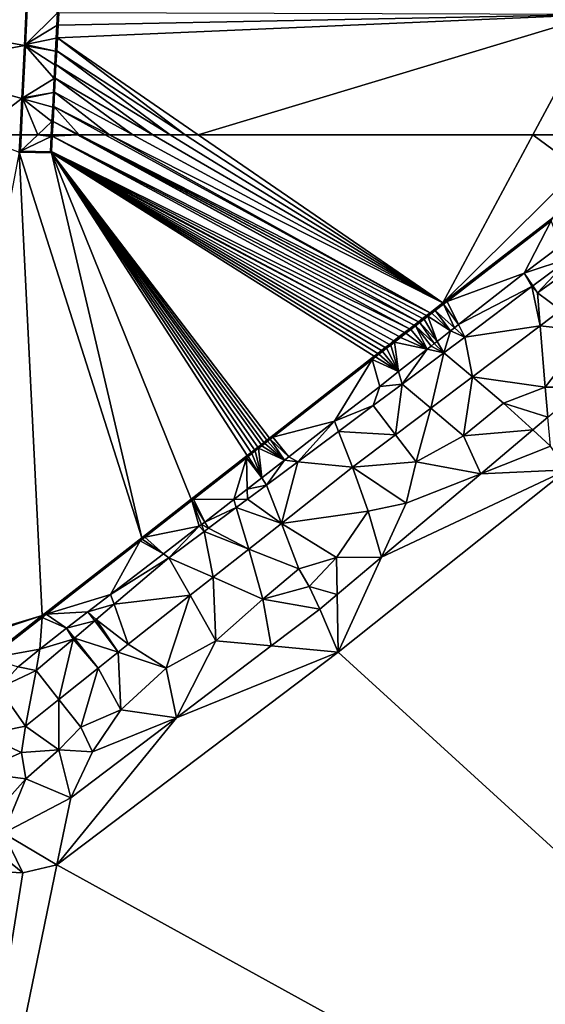
# Model space of a CAD drawing. Extents: x 574988 to 576037, y 6222000 to 6223048.
# Drawn here: x 575635 to 575680, y 6222050 to 6222135 of the extents above; entities that cross this region are included whole.
import ezdxf

# ---------------------------------------------------------------- set-up
doc = ezdxf.new("R2010")
doc.units = 0
doc.header["$MEASUREMENT"] = 0
doc.layers.add('Terraen', color=33, linetype='Continuous')
doc.layers.add('Terraen_vand', color=33, linetype='Continuous')

# ---------------------------------------------------------------- blocks, each defined once
blk = doc.blocks.new('1km_6222_575_UTM32_ACAD_1_FMEBLOCK55')
at = {"layer": 'Terraen_vand', "color": 132, "true_color": 0x00ced1}
for points in [[(-52.919, 62.5, 0), (-56.953, 62.5, 0), (-52.99, 61.01, 0)], [(-50.216, 61.051, 0), (-19.307, 45.737, 0), (-50.147, 62.366, 0)], [(-50.14, 62.5, 0), (-50.147, 62.366, 0), (-47.978, 62.5, 0)], [(-50.147, 62.366, 0), (-18.526, 46.342, 0), (-47.978, 62.5, 0)], [(-50.147, 62.366, 0), (-18.905, 46.049, 0), (-18.526, 46.342, 0)], [(-50.147, 62.366, 0), (-19.307, 45.737, 0), (-18.905, 46.049, 0)], [(-47.919, 62.5, 0), (-47.978, 62.5, 0), (-18.526, 46.342, 0)], [(-47.863, 62.5, 0), (-47.919, 62.5, 0), (-18.169, 46.619, 0)], [(-47.919, 62.5, 0), (-18.526, 46.342, 0), (-18.169, 46.619, 0)], [(-47.807, 62.5, 0), (-47.863, 62.5, 0), (-17.831, 46.881, 0)], [(-47.863, 62.5, 0), (-18.169, 46.619, 0), (-17.831, 46.881, 0)], [(-47.807, 62.5, 0), (-17.513, 47.127, 0), (-45.58, 62.5, 0)], [(-47.807, 62.5, 0), (-17.831, 46.881, 0), (-17.513, 47.127, 0)], [(-45.206, 62.5, 0), (-45.58, 62.5, 0), (-17.513, 47.127, 0)], [(-43.184, 62.5, 0), (-45.206, 62.5, 0), (-16.429, 47.968, 0)], [(-45.206, 62.5, 0), (-17.513, 47.127, 0), (-16.429, 47.968, 0)], [(-41.459, 62.5, 0), (-43.184, 62.5, 0), (-16.429, 47.968, 0)], [(-39.972, 62.5, 0), (-41.459, 62.5, 0), (-16.429, 47.968, 0)], [(-38.678, 62.5, 0), (-39.972, 62.5, 0), (-16.429, 47.968, 0)], [(-37.543, 62.5, 0), (-38.678, 62.5, 0), (-16.429, 47.968, 0)], [(-8.643, 62.5, 0), (-37.543, 62.5, 0), (-16.429, 47.968, 0)], [(-8.643, 62.5, 0), (-16.429, 47.968, 0), (-4.724, 59.598, 0)], [(-8.643, 62.5, 0), (-4.724, 59.598, 0), (-4.365, 62.5, 0)], [(-52.99, 61.01, 0), (-61.194, 17.918, 0), (-51.008, 20.961, 0)], [(-52.99, 61.01, 0), (-51.008, 20.961, 0), (-42.406, 27.686, 0)], [(-50.222, 60.938, 0), (-52.99, 61.01, 0), (-42.406, 27.686, 0)], [(-50.222, 60.938, 0), (-20.184, 45.057, 0), (-50.216, 61.051, 0)], [(-50.222, 60.938, 0), (-31.395, 36.295, 0), (-22.347, 43.369, 0)], [(-50.222, 60.938, 0), (-31.624, 36.116, 0), (-31.395, 36.295, 0)], [(-50.222, 60.938, 0), (-31.867, 35.926, 0), (-31.624, 36.116, 0)], [(-50.222, 60.938, 0), (-32.123, 35.726, 0), (-31.867, 35.926, 0)], [(-50.222, 60.938, 0), (-32.395, 35.514, 0), (-32.123, 35.726, 0)], [(-50.222, 60.938, 0), (-32.682, 35.289, 0), (-32.395, 35.514, 0)], [(-50.222, 60.938, 0), (-32.986, 35.051, 0), (-32.682, 35.289, 0)], [(-50.222, 60.938, 0), (-33.307, 34.8, 0), (-32.986, 35.051, 0)], [(-50.222, 60.938, 0), (-38.151, 31.013, 0), (-33.307, 34.8, 0)], [(-50.222, 60.938, 0), (-42.406, 27.686, 0), (-38.151, 31.013, 0)], [(-50.222, 60.938, 0), (-20.662, 44.686, 0), (-20.184, 45.057, 0)], [(-50.222, 60.938, 0), (-21.039, 44.392, 0), (-20.662, 44.686, 0)], [(-50.222, 60.938, 0), (-21.394, 44.114, 0), (-21.039, 44.392, 0)], [(-50.222, 60.938, 0), (-21.73, 43.852, 0), (-21.394, 44.114, 0)], [(-50.222, 60.938, 0), (-22.047, 43.604, 0), (-21.73, 43.852, 0)], [(-50.222, 60.938, 0), (-22.347, 43.369, 0), (-22.047, 43.604, 0)], [(-50.216, 61.051, 0), (-19.732, 45.407, 0), (-19.307, 45.737, 0)], [(-50.216, 61.051, 0), (-20.184, 45.057, 0), (-19.732, 45.407, 0)], [(-16.429, 47.968, 0), (-6.933, 55.329, 0), (-4.724, 59.598, 0)], [(-5.693, 33.561, 0), (-25.471, 17.8, 0), (62.5, -62.5, 0)], [(-60.8, 17.868, 0), (-51.008, 20.961, 0), (-61.194, 17.918, 0)], [(-60.383, 17.814, 0), (-51.008, 20.961, 0), (-60.8, 17.868, 0)], [(-55.784, 17.227, 0), (-51.008, 20.961, 0), (-60.383, 17.814, 0)], [(62.5, -62.5, 0), (-25.471, 17.8, 0), (-49.743, -0.573, 0)], [(-62.5, -62.5, 0), (-49.743, -0.573, 0), (-52.696, -1.261, 0)], [(62.5, -62.5, 0), (-49.743, -0.573, 0), (-62.5, -62.5, 0)], [(-62.5, -62.5, 0), (-52.696, -1.261, 0), (-62.5, -0.766, 0)]]:
    blk.add_polyline3d(points, close=True, dxfattribs=at)
blk = doc.blocks.new('1km_6222_575_UTM32_ACAD_1_FMEBLOCK62')
at = {"layer": 'Terraen', "color": 9, "true_color": 0xbbbbbb}
for points in [[(-36.165, 31.881, 0), (-36.236, 30.391, 0), (-36.146, 30.474, 0.417)], [(-36.165, 31.881, 0), (-36.146, 30.474, 0.417), (-36.106, 31.881, 0.288)], [(-36.078, 31.881, 0.418), (-36.106, 31.881, 0.288), (-36.146, 30.474, 0.417)], [(-34.633, 31.881, 0.414), (-36.078, 31.881, 0.418), (-36.146, 30.474, 0.417)], [(-34.633, 31.881, 0.414), (-36.146, 30.474, 0.417), (-33.481, 31.723, 0.414)], [(-33.481, 31.723, 0.414), (-36.146, 30.474, 0.417), (-33.549, 30.406, 0.417)], [(-34.633, 31.881, 0.414), (-33.481, 31.723, 0.414), (-33.473, 31.881, 0.414)], [(-33.462, 30.432, 0), (-33.481, 31.723, 0.414), (-33.549, 30.406, 0.417)], [(-33.473, 31.881, 0.414), (-33.481, 31.723, 0.414), (-33.393, 31.747, 0)], [(-33.462, 30.432, 0), (-33.393, 31.747, 0), (-33.481, 31.723, 0.414)], [(-33.473, 31.881, 0.414), (-33.393, 31.747, 0), (-33.396, 31.881, 0.043)], [(-33.396, 31.881, 0.043), (-33.393, 31.747, 0), (-33.386, 31.881, 0)], [(-33.468, 30.318, 0), (-36.146, 30.474, 0.417), (-36.236, 30.391, 0)], [(-33.468, 30.318, 0), (-33.549, 30.406, 0.417), (-36.146, 30.474, 0.417)], [(-33.468, 30.318, 0), (-33.462, 30.432, 0), (-33.549, 30.406, 0.417)], [(0.325, 17.349, 0), (0.695, 17.484, 1.206), (9.821, 24.71, 0)], [(9.691, 24.458, 1.163), (9.821, 24.71, 0), (0.695, 17.484, 1.206)], [(7.34, 19.917, 1.156), (9.691, 24.458, 1.163), (0.695, 17.484, 1.206)], [(10.512, 22.327, 1.107), (9.691, 24.458, 1.163), (7.34, 19.917, 1.156)], [(10.512, 22.327, 1.107), (7.34, 19.917, 1.156), (11.349, 21.261, 1.202)], [(11.349, 21.261, 1.202), (7.34, 19.917, 1.156), (8.094, 18.822, 1.234)], [(8.502, 18.229, 1.276), (11.349, 21.261, 1.202), (8.094, 18.822, 1.234)], [(8.502, 18.229, 1.276), (11.846, 20.628, 1.259), (11.349, 21.261, 1.202)], [(8.502, 18.229, 1.276), (10.515, 16.716, 1.805), (11.846, 20.628, 1.259)], [(7.34, 19.917, 1.156), (0.695, 17.484, 1.206), (1.684, 15.475, 1.187)], [(8.023, 18.768, 0), (7.34, 19.917, 1.156), (1.684, 15.475, 1.187)], [(8.023, 18.768, 0), (8.094, 18.822, 1.234), (7.34, 19.917, 1.156)], [(8.023, 18.768, 0), (1.684, 15.475, 1.187), (2.218, 14.389, 0)], [(8.023, 18.768, 0), (2.218, 14.389, 0), (8.737, 15.376, 1.801)], [(8.023, 18.768, 0), (8.502, 18.229, 1.276), (8.094, 18.822, 1.234)], [(8.023, 18.768, 0), (8.737, 15.376, 1.801), (8.502, 18.229, 1.276)], [(8.502, 18.229, 1.276), (8.737, 15.376, 1.801), (10.515, 16.716, 1.805)], [(-0.759, 16.508, 0), (-0.332, 16.688, 1.211), (0.325, 17.349, 0)], [(-0.332, 16.688, 1.211), (0.395, 17.252, 1.207), (0.325, 17.349, 0)], [(-0.332, 16.688, 1.211), (1.326, 15.194, 1.189), (0.395, 17.252, 1.207)], [(0.325, 17.349, 0), (0.395, 17.252, 1.207), (0.695, 17.484, 1.206)], [(0.695, 17.484, 1.206), (0.395, 17.252, 1.207), (1.684, 15.475, 1.187)], [(1.326, 15.194, 1.189), (1.684, 15.475, 1.187), (0.395, 17.252, 1.207)], [(-1.291, 15.945, 1.215), (-1.078, 16.261, 0), (-1.415, 16, 0)], [(-1.291, 15.945, 1.215), (-0.952, 16.207, 1.214), (-1.078, 16.261, 0)], [(-1.291, 15.945, 1.215), (-0.157, 14.03, 1.197), (-0.952, 16.207, 1.214)], [(-0.952, 16.207, 1.214), (-0.759, 16.508, 0), (-1.078, 16.261, 0)], [(-0.952, 16.207, 1.214), (-0.633, 16.454, 1.212), (-0.759, 16.508, 0)], [(0.993, 14.932, 1.191), (-0.633, 16.454, 1.212), (-0.952, 16.207, 1.214)], [(-0.157, 14.03, 1.197), (0.993, 14.932, 1.191), (-0.952, 16.207, 1.214)], [(-0.633, 16.454, 1.212), (-0.332, 16.688, 1.211), (-0.759, 16.508, 0)], [(0.993, 14.932, 1.191), (-0.332, 16.688, 1.211), (-0.633, 16.454, 1.212)], [(0.993, 14.932, 1.191), (1.326, 15.194, 1.189), (-0.332, 16.688, 1.211)], [(10.515, 16.716, 1.805), (8.737, 15.376, 1.801), (12.904, 14.921, 1.94)], [(-2.433, 15.059, 1.221), (-2.151, 15.429, 0), (-2.553, 15.118, 0)], [(-2.433, 15.059, 1.221), (-2.03, 15.371, 1.219), (-2.151, 15.429, 0)], [(-1.016, 13.356, 1.201), (-2.03, 15.371, 1.219), (-2.433, 15.059, 1.221)], [(-2.03, 15.371, 1.219), (-1.772, 15.723, 0), (-2.151, 15.429, 0)], [(-2.03, 15.371, 1.219), (-1.65, 15.666, 1.217), (-1.772, 15.723, 0)], [(-2.03, 15.371, 1.219), (-0.408, 13.833, 1.198), (-1.65, 15.666, 1.217)], [(-0.688, 13.613, 1.2), (-0.408, 13.833, 1.198), (-2.03, 15.371, 1.219)], [(-1.016, 13.356, 1.201), (-0.688, 13.613, 1.2), (-2.03, 15.371, 1.219)], [(-1.65, 15.666, 1.217), (-1.415, 16, 0), (-1.772, 15.723, 0)], [(-1.65, 15.666, 1.217), (-1.291, 15.945, 1.215), (-1.415, 16, 0)], [(-1.65, 15.666, 1.217), (-0.157, 14.03, 1.197), (-1.291, 15.945, 1.215)], [(-0.408, 13.833, 1.198), (-0.157, 14.03, 1.197), (-1.65, 15.666, 1.217)], [(2.218, 14.389, 0), (1.684, 15.475, 1.187), (1.326, 15.194, 1.189)], [(8.737, 15.376, 1.801), (2.218, 14.389, 0), (2.882, 10.962, 1.786)], [(8.737, 15.376, 1.801), (2.882, 10.962, 1.786), (9.174, 10.081, 1.94)], [(8.737, 15.376, 1.801), (9.174, 10.081, 1.94), (12.904, 14.921, 1.94)], [(-3.314, 14.376, 1.225), (-2.979, 14.788, 0), (-3.43, 14.438, 0)], [(-3.314, 14.376, 1.225), (-2.861, 14.728, 1.223), (-2.979, 14.788, 0)], [(-1.016, 13.356, 1.201), (-2.861, 14.728, 1.223), (-3.314, 14.376, 1.225)], [(-2.861, 14.728, 1.223), (-2.553, 15.118, 0), (-2.979, 14.788, 0)], [(-2.861, 14.728, 1.223), (-2.433, 15.059, 1.221), (-2.553, 15.118, 0)], [(-1.016, 13.356, 1.201), (-2.433, 15.059, 1.221), (-2.861, 14.728, 1.223)], [(0.429, 13.04, 0), (0.993, 14.932, 1.191), (-0.157, 14.03, 1.197)], [(0.429, 13.04, 0), (2.218, 14.389, 0), (0.993, 14.932, 1.191)], [(2.218, 14.389, 0), (1.326, 15.194, 1.189), (0.993, 14.932, 1.191)], [(12.495, 10.083, 1.691), (12.904, 14.921, 1.94), (9.174, 10.081, 1.94)], [(-4.285, 13.773, 0), (-4.64, 13.495, 0), (-4.529, 13.43, 1.226)], [(-4.172, 13.709, 1.227), (-4.285, 13.773, 0), (-4.529, 13.43, 1.226)], [(-3.487, 11.415, 1.215), (-4.172, 13.709, 1.227), (-4.529, 13.43, 1.226)], [(-3.909, 14.067, 0), (-4.285, 13.773, 0), (-4.172, 13.709, 1.227)], [(-3.835, 13.972, 1.227), (-3.909, 14.067, 0), (-4.172, 13.709, 1.227)], [(-3.835, 13.972, 1.227), (-4.172, 13.709, 1.227), (-3.487, 11.415, 1.215)], [(-3.835, 13.972, 1.227), (-3.43, 14.438, 0), (-3.909, 14.067, 0)], [(-3.835, 13.972, 1.227), (-3.314, 14.376, 1.225), (-3.43, 14.438, 0)], [(-3.835, 13.972, 1.227), (-1.016, 13.356, 1.201), (-3.314, 14.376, 1.225)], [(-3.835, 13.972, 1.227), (-3.487, 11.415, 1.215), (-1.016, 13.356, 1.201)], [(0.429, 13.04, 0), (-0.688, 13.613, 1.2), (-1.016, 13.356, 1.201)], [(0.429, 13.04, 0), (-0.408, 13.833, 1.198), (-0.688, 13.613, 1.2)], [(0.429, 13.04, 0), (-0.157, 14.03, 1.197), (-0.408, 13.833, 1.198)], [(0.429, 13.04, 0), (2.882, 10.962, 1.786), (2.218, 14.389, 0)], [(-5.293, 12.984, 0), (-5.593, 12.75, 0), (-5.485, 12.682, 1.224)], [(-5.184, 12.917, 1.224), (-5.293, 12.984, 0), (-5.485, 12.682, 1.224)], [(-3.487, 11.415, 1.215), (-5.184, 12.917, 1.224), (-5.485, 12.682, 1.224)], [(-4.976, 13.232, 0), (-5.293, 12.984, 0), (-5.184, 12.917, 1.224)], [(-4.866, 13.166, 1.225), (-4.976, 13.232, 0), (-5.184, 12.917, 1.224)], [(-3.487, 11.415, 1.215), (-4.866, 13.166, 1.225), (-5.184, 12.917, 1.224)], [(-4.64, 13.495, 0), (-4.976, 13.232, 0), (-4.866, 13.166, 1.225)], [(-4.529, 13.43, 1.226), (-4.64, 13.495, 0), (-4.866, 13.166, 1.225)], [(-3.487, 11.415, 1.215), (-4.529, 13.43, 1.226), (-4.866, 13.166, 1.225)], [(-3.184, 10.346, 0), (-1.016, 13.356, 1.201), (-3.487, 11.415, 1.215)], [(0.429, 13.04, 0), (-1.016, 13.356, 1.201), (-3.184, 10.346, 0)], [(0.429, 13.04, 0), (-3.184, 10.346, 0), (-0.709, 8.255, 1.777)], [(0.429, 13.04, 0), (-0.709, 8.255, 1.777), (2.882, 10.962, 1.786)], [(-14.642, 5.675, 0), (-5.769, 12.46, 1.223), (-5.593, 12.75, 0)], [(-14.642, 5.675, 0), (-14.352, 5.75, 1.203), (-5.769, 12.46, 1.223)], [(-9.012, 7.126, 1.193), (-5.769, 12.46, 1.223), (-14.352, 5.75, 1.203)], [(-9.012, 7.126, 1.193), (-5.124, 10.144, 1.208), (-5.769, 12.46, 1.223)], [(-5.485, 12.682, 1.224), (-5.593, 12.75, 0), (-5.769, 12.46, 1.223)], [(-3.487, 11.415, 1.215), (-5.485, 12.682, 1.224), (-5.769, 12.46, 1.223)], [(-3.487, 11.415, 1.215), (-5.769, 12.46, 1.223), (-5.124, 10.144, 1.208)], [(-3.184, 10.346, 0), (-3.487, 11.415, 1.215), (-5.124, 10.144, 1.208)], [(-3.184, 10.346, 0), (-5.684, 8.482, 0), (-3.758, 5.957, 1.769)], [(-3.184, 10.346, 0), (-5.124, 10.144, 1.208), (-5.684, 8.482, 0)], [(-3.184, 10.346, 0), (-3.758, 5.957, 1.769), (-0.709, 8.255, 1.777)], [(2.882, 10.962, 1.786), (-0.709, 8.255, 1.777), (2.114, 5.871, 1.88)], [(2.882, 10.962, 1.786), (2.114, 5.871, 1.88), (5.574, 8.681, 1.82)], [(2.882, 10.962, 1.786), (5.574, 8.681, 1.82), (9.174, 10.081, 1.94)], [(-5.684, 8.482, 0), (-5.124, 10.144, 1.208), (-9.012, 7.126, 1.193)], [(9.398, 7.477, 1.716), (9.174, 10.081, 1.94), (5.574, 8.681, 1.82)], [(12.495, 10.083, 1.691), (9.174, 10.081, 1.94), (9.398, 7.477, 1.716)], [(8.09, 6.376, 1.727), (5.574, 8.681, 1.82), (2.114, 5.871, 1.88)], [(8.09, 6.376, 1.727), (9.398, 7.477, 1.716), (5.574, 8.681, 1.82)], [(-5.684, 8.482, 0), (-9.012, 7.126, 1.193), (-8.675, 6.252, 0)], [(-5.684, 8.482, 0), (-8.675, 6.252, 0), (-3.758, 5.957, 1.769)], [(-0.709, 8.255, 1.777), (-3.758, 5.957, 1.769), (-1.976, 3.621, 1.81)], [(-0.709, 8.255, 1.777), (-1.976, 3.621, 1.81), (2.114, 5.871, 1.88)], [(-9.012, 7.126, 1.193), (-14.352, 5.75, 1.203), (-12.958, 4.063, 1.177)], [(-12.183, 3.636, 0), (-9.012, 7.126, 1.193), (-12.958, 4.063, 1.177)], [(-12.183, 3.636, 0), (-8.675, 6.252, 0), (-9.012, 7.126, 1.193)], [(8.09, 6.376, 1.727), (9.614, 4.981, 0), (9.398, 7.477, 1.716)], [(-7.479, 3.152, 1.76), (-8.675, 6.252, 0), (-12.183, 3.636, 0)], [(-7.479, 3.152, 1.76), (-3.758, 5.957, 1.769), (-8.675, 6.252, 0)], [(-7.479, 3.152, 1.76), (-1.976, 3.621, 1.81), (-3.758, 5.957, 1.769)], [(3.6, 2.598, 1.764), (8.09, 6.376, 1.727), (2.114, 5.871, 1.88)], [(3.6, 2.598, 1.764), (9.614, 4.981, 0), (8.09, 6.376, 1.727)], [(-15.641, 4.894, 0), (-15.299, 5.009, 1.201), (-15.369, 5.106, 0)], [(-15.369, 5.106, 0), (-15.042, 5.21, 1.202), (-15.113, 5.307, 0)], [(-15.299, 5.009, 1.201), (-15.042, 5.21, 1.202), (-15.369, 5.106, 0)], [(-13.352, 3.757, 1.175), (-15.042, 5.21, 1.202), (-15.299, 5.009, 1.201)], [(-15.113, 5.307, 0), (-14.799, 5.401, 1.202), (-14.871, 5.496, 0)], [(-15.042, 5.21, 1.202), (-14.799, 5.401, 1.202), (-15.113, 5.307, 0)], [(-13.352, 3.757, 1.175), (-14.799, 5.401, 1.202), (-15.042, 5.21, 1.202)], [(-14.871, 5.496, 0), (-14.569, 5.58, 1.203), (-14.642, 5.675, 0)], [(-14.799, 5.401, 1.202), (-14.569, 5.58, 1.203), (-14.871, 5.496, 0)], [(-13.352, 3.757, 1.175), (-14.569, 5.58, 1.203), (-14.799, 5.401, 1.202)], [(-14.569, 5.58, 1.203), (-14.352, 5.75, 1.203), (-14.642, 5.675, 0)], [(-12.958, 4.063, 1.177), (-14.352, 5.75, 1.203), (-14.569, 5.58, 1.203)], [(-13.352, 3.757, 1.175), (-12.958, 4.063, 1.177), (-14.569, 5.58, 1.203)], [(3.6, 2.598, 1.764), (2.114, 5.871, 1.88), (-1.976, 3.621, 1.81)], [(-16.554, 4.181, 0), (-16.165, 4.332, 1.199), (-16.232, 4.432, 0)], [(-16.488, 4.08, 1.198), (-16.165, 4.332, 1.199), (-16.554, 4.181, 0)], [(-16.488, 4.08, 1.198), (-15.299, 2.245, 1.167), (-16.165, 4.332, 1.199)], [(-16.232, 4.432, 0), (-15.86, 4.571, 1.2), (-15.928, 4.67, 0)], [(-16.165, 4.332, 1.199), (-15.86, 4.571, 1.2), (-16.232, 4.432, 0)], [(-15.299, 2.245, 1.167), (-15.86, 4.571, 1.2), (-16.165, 4.332, 1.199)], [(-15.928, 4.67, 0), (-15.572, 4.796, 1.201), (-15.641, 4.894, 0)], [(-15.86, 4.571, 1.2), (-15.572, 4.796, 1.201), (-15.928, 4.67, 0)], [(-15.299, 2.245, 1.167), (-15.572, 4.796, 1.201), (-15.86, 4.571, 1.2)], [(-15.572, 4.796, 1.201), (-15.299, 5.009, 1.201), (-15.641, 4.894, 0)], [(-13.352, 3.757, 1.175), (-15.299, 5.009, 1.201), (-15.572, 4.796, 1.201)], [(-15.299, 2.245, 1.167), (-13.352, 3.757, 1.175), (-15.572, 4.796, 1.201)], [(3.6, 2.598, 1.764), (11.061, 2.942, 0), (9.614, 4.981, 0)], [(-21.397, 0.394, 0), (-16.614, 3.981, 1.198), (-16.554, 4.181, 0)], [(-21.397, 0.394, 0), (-21.205, 0.392, 1.188), (-16.614, 3.981, 1.198)], [(-17.719, 0.367, 1.157), (-16.614, 3.981, 1.198), (-21.205, 0.392, 1.188)], [(-16.552, 1.273, 1.162), (-16.614, 3.981, 1.198), (-17.719, 0.367, 1.157)], [(-16.488, 4.08, 1.198), (-16.554, 4.181, 0), (-16.614, 3.981, 1.198)], [(-16.488, 4.08, 1.198), (-16.614, 3.981, 1.198), (-15.299, 2.245, 1.167)], [(-16.552, 1.273, 1.162), (-15.299, 2.245, 1.167), (-16.614, 3.981, 1.198)], [(-14.892, 1.617, 0), (-13.352, 3.757, 1.175), (-15.299, 2.245, 1.167)], [(-14.892, 1.617, 0), (-12.183, 3.636, 0), (-13.352, 3.757, 1.175)], [(-14.892, 1.617, 0), (-13.612, -1.691, 1.746), (-12.183, 3.636, 0)], [(-7.479, 3.152, 1.76), (-12.183, 3.636, 0), (-13.612, -1.691, 1.746)], [(-12.183, 3.636, 0), (-12.958, 4.063, 1.177), (-13.352, 3.757, 1.175)], [(-7.479, 3.152, 1.76), (-2.826, 0.051, 1.6), (-1.976, 3.621, 1.81)], [(3.6, 2.598, 1.764), (-1.976, 3.621, 1.81), (-2.826, 0.051, 1.6)], [(-7.479, 3.152, 1.76), (-13.612, -1.691, 1.746), (-6.126, -0.639, 1.93)], [(-4.957, -4.604, 1.834), (-8.717, -12.819, 0), (11.061, 2.942, 0)], [(-7.479, 3.152, 1.76), (-6.126, -0.639, 1.93), (-2.826, 0.051, 1.6)], [(-4.957, -4.604, 1.834), (11.061, 2.942, 0), (3.6, 2.598, 1.764)], [(-4.957, -4.604, 1.834), (3.6, 2.598, 1.764), (-2.826, 0.051, 1.6)], [(-14.892, 1.617, 0), (-15.299, 2.245, 1.167), (-16.552, 1.273, 1.162)], [(-16.552, 1.273, 1.162), (-17.719, 0.367, 1.157), (-16.529, 0.395, 0)], [(-14.892, 1.617, 0), (-16.552, 1.273, 1.162), (-16.529, 0.395, 0)], [(-14.892, 1.617, 0), (-16.529, 0.395, 0), (-13.612, -1.691, 1.746)], [(-25.652, -2.933, 0), (-25.392, -2.881, 1.178), (-21.397, 0.394, 0)], [(-21.35, 0.279, 1.187), (-21.397, 0.394, 0), (-25.392, -2.881, 1.178)], [(-21.35, 0.279, 1.187), (-25.392, -2.881, 1.178), (-20.693, -1.943, 1.145)], [(-21.35, 0.279, 1.187), (-21.205, 0.392, 1.188), (-21.397, 0.394, 0)], [(-21.35, 0.279, 1.187), (-20.223, -1.577, 1.147), (-21.205, 0.392, 1.188)], [(-21.35, 0.279, 1.187), (-20.509, -1.799, 1.146), (-20.223, -1.577, 1.147)], [(-21.35, 0.279, 1.187), (-20.693, -1.943, 1.145), (-20.509, -1.799, 1.146)], [(-20.223, -1.577, 1.147), (-17.719, 0.367, 1.157), (-21.205, 0.392, 1.188)], [(-20.223, -1.577, 1.147), (-17.506, -0.333, 0), (-17.719, 0.367, 1.157)], [(-16.529, 0.395, 0), (-17.719, 0.367, 1.157), (-17.506, -0.333, 0)], [(-13.612, -1.691, 1.746), (-16.529, 0.395, 0), (-17.506, -0.333, 0)], [(-4.957, -4.604, 1.834), (-2.826, 0.051, 1.6), (-6.126, -0.639, 1.93)], [(-19.896, -2.115, 0), (-17.506, -0.333, 0), (-20.223, -1.577, 1.147)], [(-16.42, -3.907, 1.739), (-17.506, -0.333, 0), (-19.896, -2.115, 0)], [(-16.42, -3.907, 1.739), (-13.612, -1.691, 1.746), (-17.506, -0.333, 0)], [(-13.612, -1.691, 1.746), (-8.846, -4.639, 1.68), (-6.126, -0.639, 1.93)], [(-4.957, -4.604, 1.834), (-6.126, -0.639, 1.93), (-8.846, -4.639, 1.68)], [(-20.509, -1.799, 1.146), (-19.896, -2.115, 0), (-20.223, -1.577, 1.147)], [(-16.42, -3.907, 1.739), (-12.096, -5.609, 1.81), (-13.612, -1.691, 1.746)], [(-13.612, -1.691, 1.746), (-12.096, -5.609, 1.81), (-8.846, -4.639, 1.68)], [(-20.693, -1.943, 1.145), (-25.392, -2.881, 1.178), (-23.797, -4.327, 1.116)], [(-23.316, -4.664, 0), (-20.693, -1.943, 1.145), (-23.797, -4.327, 1.116)], [(-23.316, -4.664, 0), (-20.269, -2.392, 0), (-20.693, -1.943, 1.145)], [(-23.316, -4.664, 0), (-19.502, -6.341, 1.732), (-20.269, -2.392, 0)], [(-20.269, -2.392, 0), (-20.509, -1.799, 1.146), (-20.693, -1.943, 1.145)], [(-20.269, -2.392, 0), (-19.896, -2.115, 0), (-20.509, -1.799, 1.146)], [(-20.269, -2.392, 0), (-16.42, -3.907, 1.739), (-19.896, -2.115, 0)], [(-20.269, -2.392, 0), (-19.502, -6.341, 1.732), (-16.42, -3.907, 1.739)], [(-33.915, -9.545, 1.159), (-25.652, -2.933, 0), (-34.254, -9.659, 0)], [(-33.915, -9.545, 1.159), (-25.799, -3.2, 1.177), (-25.652, -2.933, 0)], [(-33.915, -9.545, 1.159), (-28.35, -7.825, 1.073), (-25.799, -3.2, 1.177)], [(-28.35, -7.825, 1.073), (-23.797, -4.327, 1.116), (-25.799, -3.2, 1.177)], [(-25.614, -3.055, 1.178), (-25.652, -2.933, 0), (-25.799, -3.2, 1.177)], [(-25.614, -3.055, 1.178), (-25.799, -3.2, 1.177), (-23.797, -4.327, 1.116)], [(-25.614, -3.055, 1.178), (-25.392, -2.881, 1.178), (-25.652, -2.933, 0)], [(-25.614, -3.055, 1.178), (-23.797, -4.327, 1.116), (-25.392, -2.881, 1.178)], [(-16.42, -3.907, 1.739), (-19.502, -6.341, 1.732), (-15.206, -8.229, 1.82)], [(-16.42, -3.907, 1.739), (-15.206, -8.229, 1.82), (-12.096, -5.609, 1.81)], [(-23.316, -4.664, 0), (-23.797, -4.327, 1.116), (-28.35, -7.825, 1.073)], [(-23.316, -4.664, 0), (-28.35, -7.825, 1.073), (-28.049, -8.686, 0)], [(-23.316, -4.664, 0), (-28.049, -8.686, 0), (-21.484, -7.906, 1.727)], [(-23.316, -4.664, 0), (-21.484, -7.906, 1.727), (-19.502, -6.341, 1.732)], [(-11.206, -7.139, 0.82), (-8.846, -4.639, 1.68), (-12.096, -5.609, 1.81)], [(-8.796, -7.835, 1.866), (-8.846, -4.639, 1.68), (-11.206, -7.139, 0.82)], [(-8.796, -7.835, 1.866), (-4.957, -4.604, 1.834), (-8.846, -4.639, 1.68)], [(-8.796, -7.835, 1.866), (-8.717, -12.819, 0), (-4.957, -4.604, 1.834)], [(-11.206, -7.139, 0.82), (-12.096, -5.609, 1.81), (-15.206, -8.229, 1.82)], [(-19.502, -6.341, 1.732), (-21.484, -7.906, 1.727), (-19.266, -11.829, 1.58)], [(-19.502, -6.341, 1.732), (-19.266, -11.829, 1.58), (-15.206, -8.229, 1.82)], [(-10.295, -9.097, 1.878), (-11.206, -7.139, 0.82), (-15.206, -8.229, 1.82)], [(-10.295, -9.097, 1.878), (-8.796, -7.835, 1.866), (-11.206, -7.139, 0.82)], [(-33.915, -9.545, 1.159), (-30.309, -9.331, 1.055), (-28.35, -7.825, 1.073)], [(-30.309, -9.331, 1.055), (-28.049, -8.686, 0), (-28.35, -7.825, 1.073)], [(-26.842, -12.137, 1.715), (-21.484, -7.906, 1.727), (-28.049, -8.686, 0)], [(-26.842, -12.137, 1.715), (-23.546, -14.199, 1.67), (-21.484, -7.906, 1.727)], [(-21.484, -7.906, 1.727), (-23.546, -14.199, 1.67), (-19.266, -11.829, 1.58)], [(-14.488, -12.278, 1.81), (-15.206, -8.229, 1.82), (-19.266, -11.829, 1.58)], [(-10.295, -9.097, 1.878), (-15.206, -8.229, 1.82), (-14.488, -12.278, 1.81)], [(-10.295, -9.097, 1.878), (-8.717, -12.819, 0), (-8.796, -7.835, 1.866)], [(-33.915, -9.545, 1.159), (-32.17, -10.737, 1.242), (-30.309, -9.331, 1.055)], [(-30.309, -9.331, 1.055), (-32.17, -10.737, 1.242), (-29.727, -10.112, 1.208)], [(-29.598, -10.002, 0), (-28.049, -8.686, 0), (-30.309, -9.331, 1.055)], [(-29.598, -10.002, 0), (-30.309, -9.331, 1.055), (-29.727, -10.112, 1.208)], [(-29.598, -10.002, 0), (-26.842, -12.137, 1.715), (-28.049, -8.686, 0)], [(-10.295, -9.097, 1.878), (-14.488, -12.278, 1.81), (-8.717, -12.819, 0)], [(-39.03, -13.392, 0), (-38.779, -13.347, 1.147), (-34.254, -9.659, 0)], [(-38.779, -13.347, 1.147), (-34.265, -9.819, 1.158), (-34.254, -9.659, 0)], [(-34.458, -12.571, 1.19), (-34.265, -9.819, 1.158), (-38.779, -13.347, 1.147)], [(-32.17, -10.737, 1.242), (-34.265, -9.819, 1.158), (-34.458, -12.571, 1.19)], [(-33.915, -9.545, 1.159), (-34.254, -9.659, 0), (-34.265, -9.819, 1.158)], [(-33.915, -9.545, 1.159), (-34.265, -9.819, 1.158), (-32.17, -10.737, 1.242)], [(-29.727, -10.112, 1.208), (-32.17, -10.737, 1.242), (-31.482, -11.603, 1.379)], [(-27.705, -12.826, 1.74), (-29.727, -10.112, 1.208), (-31.482, -11.603, 1.379)], [(-29.598, -10.002, 0), (-29.727, -10.112, 1.208), (-27.705, -12.826, 1.74)], [(-29.598, -10.002, 0), (-27.705, -12.826, 1.74), (-26.842, -12.137, 1.715)], [(-31.583, -11.688, 0), (-32.17, -10.737, 1.242), (-34.458, -12.571, 1.19)], [(-31.583, -11.688, 0), (-31.482, -11.603, 1.379), (-32.17, -10.737, 1.242)], [(-31.583, -11.688, 0), (-34.788, -14.411, 0), (-32.816, -16.909, 1.888)], [(-31.583, -11.688, 0), (-34.458, -12.571, 1.19), (-34.788, -14.411, 0)], [(-31.583, -11.688, 0), (-32.816, -16.909, 1.888), (-29.421, -14.197, 1.79)], [(-31.583, -11.688, 0), (-29.421, -14.197, 1.79), (-31.482, -11.603, 1.379)], [(-29.421, -14.197, 1.79), (-27.705, -12.826, 1.74), (-31.482, -11.603, 1.379)], [(-22.676, -18.488, 1.676), (-19.266, -11.829, 1.58), (-23.546, -14.199, 1.67)], [(-22.676, -18.488, 1.676), (-14.488, -12.278, 1.81), (-19.266, -11.829, 1.58)], [(-36.341, -14.081, 1.147), (-34.458, -12.571, 1.19), (-38.779, -13.347, 1.147)], [(-34.788, -14.411, 0), (-34.458, -12.571, 1.19), (-36.341, -14.081, 1.147)], [(-27.705, -12.826, 1.74), (-23.546, -14.199, 1.67), (-26.842, -12.137, 1.715)], [(-22.676, -18.488, 1.676), (-8.717, -12.819, 0), (-14.488, -12.278, 1.81)], [(-22.676, -18.488, 1.676), (-32.99, -31.193, 0), (-8.717, -12.819, 0)], [(-29.421, -14.197, 1.79), (-27.456, -17.789, 1.43), (-27.705, -12.826, 1.74)], [(-27.705, -12.826, 1.74), (-27.456, -17.789, 1.43), (-23.546, -14.199, 1.67)], [(-34.788, -14.411, 0), (-36.341, -14.081, 1.147), (-38.031, -15.931, 0)], [(-34.788, -14.411, 0), (-38.031, -15.931, 0), (-35.709, -19.22, 1.972)], [(-34.788, -14.411, 0), (-35.709, -19.22, 1.972), (-32.816, -16.909, 1.888)], [(-29.421, -14.197, 1.79), (-32.816, -16.909, 1.888), (-30.936, -19.289, 1.58)], [(-29.421, -14.197, 1.79), (-30.936, -19.289, 1.58), (-27.456, -17.789, 1.43)], [(-22.676, -18.488, 1.676), (-23.546, -14.199, 1.67), (-27.456, -17.789, 1.43)], [(-38.031, -15.931, 0), (-39.399, -19.961, 1.972), (-35.709, -19.22, 1.972)], [(-35.709, -19.22, 1.972), (-32.836, -21.269, 1.64), (-32.816, -16.909, 1.888)], [(-32.816, -16.909, 1.888), (-32.836, -21.269, 1.64), (-30.936, -19.289, 1.58)], [(-29.916, -21.429, 1.11), (-27.456, -17.789, 1.43), (-30.936, -19.289, 1.58)], [(-22.676, -18.488, 1.676), (-27.456, -17.789, 1.43), (-29.916, -21.429, 1.11)], [(-31.798, -25.409, 1.526), (-32.99, -31.193, 0), (-22.676, -18.488, 1.676)], [(-31.798, -25.409, 1.526), (-22.676, -18.488, 1.676), (-29.916, -21.429, 1.11)], [(-35.709, -19.22, 1.972), (-39.399, -19.961, 1.972), (-36.036, -21.489, 1.61)], [(-35.709, -19.22, 1.972), (-36.036, -21.489, 1.61), (-32.836, -21.269, 1.64)], [(-29.916, -21.429, 1.11), (-30.936, -19.289, 1.58), (-32.836, -21.269, 1.64)], [(-39.399, -19.961, 1.972), (-39.986, -23.219, 1.84), (-36.036, -21.489, 1.61)], [(-35.666, -23.749, 1.66), (-36.036, -21.489, 1.61), (-39.986, -23.219, 1.84)], [(-35.666, -23.749, 1.66), (-32.836, -21.269, 1.64), (-36.036, -21.489, 1.61)], [(-31.798, -25.409, 1.526), (-32.836, -21.269, 1.64), (-35.666, -23.749, 1.66)], [(-31.798, -25.409, 1.526), (-29.916, -21.429, 1.11), (-32.836, -21.269, 1.64)], [(-38.076, -26.439, 1.64), (-35.666, -23.749, 1.66), (-39.986, -23.219, 1.84)], [(-37.591, -28.451, 1.505), (-35.666, -23.749, 1.66), (-38.076, -26.439, 1.64)], [(-31.798, -25.409, 1.526), (-35.666, -23.749, 1.66), (-37.591, -28.451, 1.505)], [(-31.798, -25.409, 1.526), (-37.591, -28.451, 1.505), (-32.99, -31.193, 0)], [(-39.923, -28.656, 1.53), (-45.746, -31.385, 0), (-35.942, -31.881, 0)], [(-37.591, -28.451, 1.505), (-39.923, -28.656, 1.53), (-35.942, -31.881, 0)], [(-37.591, -28.451, 1.505), (-35.942, -31.881, 0), (-32.99, -31.193, 0)]]:
    blk.add_polyline3d(points, close=True, dxfattribs=at)
blk = doc.blocks.new('1km_6222_575_UTM32_ACAD_1_FMEBLOCK99')
at = {"layer": 'Terraen_vand', "color": 132, "true_color": 0x00ced1}
for points in [[(-62.5, -52.981, 0), (-52.55, -54.793, 0), (-52.307, -49.706, 0)], [(-49.702, -54.131, 0), (-3.077, -52.11, 0), (-49.645, -53.03, 0)], [(-3.077, -52.11, 0), (-49.702, -54.131, 0), (-37.543, -62.5, 0)], [(-49.645, -53.03, 0), (-3.077, -52.11, 0), (-49.589, -51.958, 0)], [(-8.643, -62.5, 0), (-3.077, -52.11, 0), (-37.543, -62.5, 0)], [(-8.643, -62.5, 0), (-4.365, -62.5, 0), (-3.077, -52.11, 0)], [(-62.5, -56.658, 0), (-52.55, -54.793, 0), (-62.5, -52.981, 0)], [(-49.702, -54.131, 0), (-49.762, -55.261, 0), (-38.678, -62.5, 0)], [(-37.543, -62.5, 0), (-49.702, -54.131, 0), (-38.678, -62.5, 0)], [(-62.5, -56.658, 0), (-52.769, -59.363, 0), (-52.55, -54.793, 0)], [(-49.762, -55.261, 0), (-49.822, -56.42, 0), (-39.972, -62.5, 0)], [(-38.678, -62.5, 0), (-49.762, -55.261, 0), (-39.972, -62.5, 0)], [(-62.5, -56.658, 0), (-56.953, -62.5, 0), (-52.769, -59.363, 0)], [(-49.822, -56.42, 0), (-49.884, -57.609, 0), (-41.459, -62.5, 0)], [(-39.972, -62.5, 0), (-49.822, -56.42, 0), (-41.459, -62.5, 0)], [(-49.884, -57.609, 0), (-49.948, -58.826, 0), (-43.184, -62.5, 0)], [(-41.459, -62.5, 0), (-49.884, -57.609, 0), (-43.184, -62.5, 0)], [(-56.953, -62.5, 0), (-52.919, -62.5, 0), (-52.769, -59.363, 0)], [(-49.948, -58.826, 0), (-50.013, -60.072, 0), (-45.206, -62.5, 0)], [(-43.184, -62.5, 0), (-49.948, -58.826, 0), (-45.206, -62.5, 0)], [(-50.013, -60.072, 0), (-50.08, -61.347, 0), (-47.807, -62.5, 0)], [(-45.206, -62.5, 0), (-50.013, -60.072, 0), (-45.58, -62.5, 0)], [(-45.58, -62.5, 0), (-50.013, -60.072, 0), (-47.807, -62.5, 0)], [(-50.14, -62.5, 0), (-47.978, -62.5, 0), (-50.08, -61.347, 0)], [(-47.807, -62.5, 0), (-50.08, -61.347, 0), (-47.863, -62.5, 0)], [(-47.863, -62.5, 0), (-50.08, -61.347, 0), (-47.919, -62.5, 0)], [(-47.919, -62.5, 0), (-50.08, -61.347, 0), (-47.978, -62.5, 0)]]:
    blk.add_polyline3d(points, close=True, dxfattribs=at)
blk = doc.blocks.new('1km_6222_575_UTM32_ACAD_1_FMEBLOCK158')
at = {"layer": 'Terraen', "color": 9, "true_color": 0xbbbbbb}
for points in [[(-52.55, -54.793, 0), (-52.452, -54.697, 0.423), (-52.307, -49.706, 0)], [(-52.21, -49.713, 0.426), (-52.307, -49.706, 0), (-52.452, -54.697, 0.423)], [(-49.685, -51.98, 0.388), (-52.21, -49.713, 0.426), (-52.452, -54.697, 0.423)], [(-49.74, -53.053, 0.391), (-49.685, -51.98, 0.388), (-52.452, -54.697, 0.423)], [(-49.74, -53.053, 0.391), (-49.645, -53.03, 0), (-49.685, -51.98, 0.388)], [(-49.645, -53.03, 0), (-49.589, -51.958, 0), (-49.685, -51.98, 0.388)], [(-49.797, -54.156, 0.393), (-49.74, -53.053, 0.391), (-52.452, -54.697, 0.423)], [(-49.797, -54.156, 0.393), (-49.702, -54.131, 0), (-49.74, -53.053, 0.391)], [(-49.702, -54.131, 0), (-49.645, -53.03, 0), (-49.74, -53.053, 0.391)], [(-49.856, -55.288, 0.396), (-49.797, -54.156, 0.393), (-52.452, -54.697, 0.423)], [(-49.856, -55.288, 0.396), (-49.762, -55.261, 0), (-49.797, -54.156, 0.393)], [(-49.762, -55.261, 0), (-49.702, -54.131, 0), (-49.797, -54.156, 0.393)], [(-52.769, -59.363, 0), (-52.677, -59.306, 0.42), (-52.55, -54.793, 0)], [(-52.458, -54.81, 0.423), (-52.55, -54.793, 0), (-52.677, -59.306, 0.42)], [(-49.977, -57.64, 0.402), (-52.458, -54.81, 0.423), (-52.677, -59.306, 0.42)], [(-52.458, -54.81, 0.423), (-52.452, -54.697, 0.423), (-52.55, -54.793, 0)], [(-49.856, -55.288, 0.396), (-52.452, -54.697, 0.423), (-52.458, -54.81, 0.423)], [(-49.915, -56.449, 0.399), (-49.856, -55.288, 0.396), (-52.458, -54.81, 0.423)], [(-49.977, -57.64, 0.402), (-49.915, -56.449, 0.399), (-52.458, -54.81, 0.423)], [(-49.915, -56.449, 0.399), (-49.822, -56.42, 0), (-49.856, -55.288, 0.396)], [(-49.822, -56.42, 0), (-49.762, -55.261, 0), (-49.856, -55.288, 0.396)], [(-49.977, -57.64, 0.402), (-49.884, -57.609, 0), (-49.915, -56.449, 0.399)], [(-49.884, -57.609, 0), (-49.822, -56.42, 0), (-49.915, -56.449, 0.399)], [(-50.04, -58.859, 0.405), (-49.977, -57.64, 0.402), (-52.677, -59.306, 0.42)], [(-50.04, -58.859, 0.405), (-49.948, -58.826, 0), (-49.977, -57.64, 0.402)], [(-49.948, -58.826, 0), (-49.884, -57.609, 0), (-49.977, -57.64, 0.402)], [(-52.919, -62.5, 0), (-52.86, -62.5, 0.288), (-52.769, -59.363, 0)], [(-52.68, -59.387, 0.42), (-52.769, -59.363, 0), (-52.86, -62.5, 0.288)], [(-52.832, -62.5, 0.418), (-52.68, -59.387, 0.42), (-52.86, -62.5, 0.288)], [(-51.387, -62.5, 0.414), (-52.68, -59.387, 0.42), (-52.832, -62.5, 0.418)], [(-52.68, -59.387, 0.42), (-52.677, -59.306, 0.42), (-52.769, -59.363, 0)], [(-52.68, -59.387, 0.42), (-50.04, -58.859, 0.405), (-52.677, -59.306, 0.42)], [(-50.104, -60.107, 0.408), (-50.04, -58.859, 0.405), (-52.68, -59.387, 0.42)], [(-51.387, -62.5, 0.414), (-50.169, -61.368, 0.411), (-52.68, -59.387, 0.42)], [(-50.169, -61.368, 0.411), (-50.104, -60.107, 0.408), (-52.68, -59.387, 0.42)], [(-50.104, -60.107, 0.408), (-50.013, -60.072, 0), (-50.04, -58.859, 0.405)], [(-50.013, -60.072, 0), (-49.948, -58.826, 0), (-50.04, -58.859, 0.405)], [(-50.169, -61.368, 0.411), (-50.08, -61.347, 0), (-50.104, -60.107, 0.408)], [(-50.08, -61.347, 0), (-50.013, -60.072, 0), (-50.104, -60.107, 0.408)], [(-51.387, -62.5, 0.414), (-50.227, -62.5, 0.414), (-50.169, -61.368, 0.411)], [(-50.227, -62.5, 0.414), (-50.15, -62.5, 0.043), (-50.169, -61.368, 0.411)], [(-50.14, -62.5, 0), (-50.08, -61.347, 0), (-50.169, -61.368, 0.411)], [(-50.15, -62.5, 0.043), (-50.14, -62.5, 0), (-50.169, -61.368, 0.411)]]:
    blk.add_polyline3d(points, close=True, dxfattribs=at)

msp = doc.modelspace()

# ---------------------------------------------------------------- block references
at = {"layer": 'Terraen', "color": 9, "true_color": 0xbbbbbb}
for name, p in [('1km_6222_575_UTM32_ACAD_1_FMEBLOCK158', (575687.5, 6222187.5)), ('1km_6222_575_UTM32_ACAD_1_FMEBLOCK62', (575670.746, 6222093.119))]:
    msp.add_blockref(name, p, dxfattribs=at)
at = {"layer": 'Terraen_vand', "color": 132, "true_color": 0x00ced1}
for name, p in [('1km_6222_575_UTM32_ACAD_1_FMEBLOCK99', (575687.5, 6222187.5)), ('1km_6222_575_UTM32_ACAD_1_FMEBLOCK55', (575687.5, 6222062.5))]:
    msp.add_blockref(name, p, dxfattribs=at)

doc.saveas('drawing.dxf')
